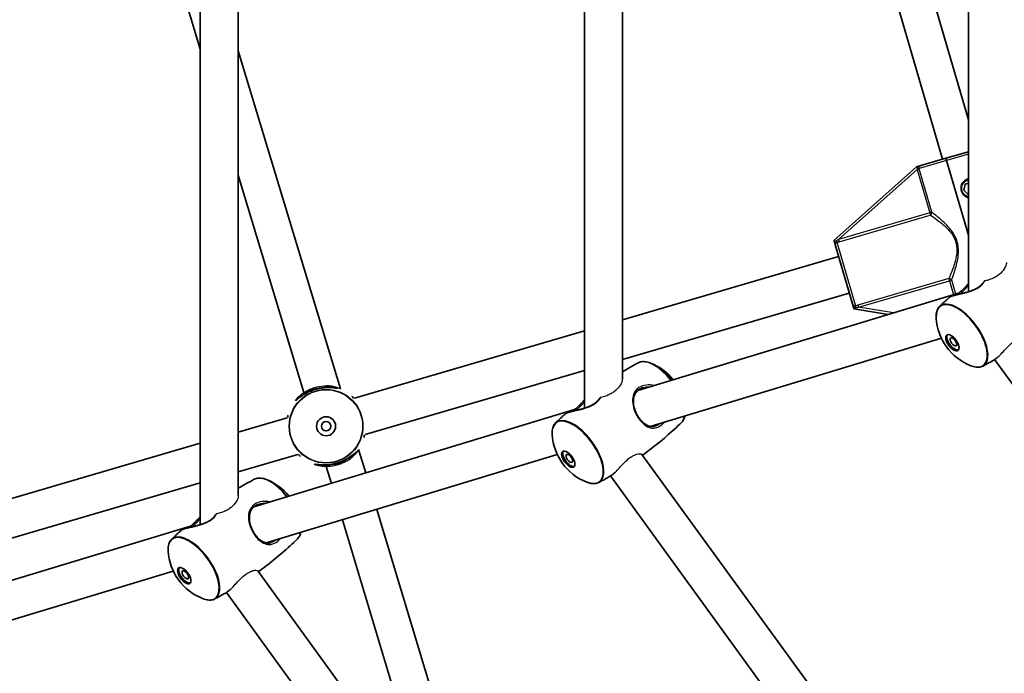
# Model space of a CAD drawing. Units: millimetres. Extents: x -3920 to 4130, y -3876 to 4173.
# Drawn here: x -961 to -547, y -253 to 22 of the extents above; entities that cross this region are included whole.
import ezdxf

# ---------------------------------------------------------------- set-up
doc = ezdxf.new("R2010")
doc.units = ezdxf.units.MM
doc.layers.add('Widoczne (ISO)', color=7, linetype='Continuous', lineweight=35)
doc.layers.add('Widoczne wąskie (ISO)', color=7, linetype='Continuous', lineweight=25)

msp = doc.modelspace()

# ---------------------------------------------------------------- linework, layer by layer
at = {"layer": 'Widoczne (ISO)'}
for p, q in [((-884.88, 9.4), (-922.07, 132.59)), ((-572.59, -36.93), (-622.18, 132.61)), ((-561.73, -20.39), (-607.53, 136.21)), ((-884.88, 110), (-884.88, -190.69)), ((-868.88, 110), (-868.88, -178.36)), ((-723.3, 110), (-723.3, -141.69)), ((-707.3, 110), (-707.3, -129.36)), ((-561.73, 110), (-561.73, -92.7)), ((-825.93, -133.59), (-868.88, 8.68)), ((-571.19, -36.53), (-581.75, -39.61)), ((-561.73, -33.76), (-571.19, -36.53)), ((-583.59, -40.15), (-618.29, -71.14)), ((-583.59, -40.15), (-582.77, -39.91)), ((-570.91, -37.49), (-561.73, -68.89)), ((-561.73, -68.89), (-570.91, -37.49)), ((-841.27, -135.05), (-868.88, -43.6)), ((-563.64, -49.95), (-563.02, -47.42)), ((-563.02, -47.42), (-561.73, -47.04)), ((-561.76, -51.74), (-563.64, -49.95)), ((-561.73, -51.73), (-561.76, -51.74)), ((-618.07, -71.88), (-618.29, -71.14)), ((-610.51, -97.74), (-617.65, -73.33)), ((-616.32, -77.86), (-707.3, -104.47)), ((-611.83, -93.21), (-707.3, -121.14)), ((-700.76, -134.19), (-565.86, -93.29)), ((-609.87, -99.93), (-610.08, -99.2)), ((-609.87, -99.93), (-595.44, -102.26)), ((-723.3, -109.15), (-820.03, -137.44)), ((-695.55, -149.33), (-573.1, -112.2)), ((-550.7, -121.19), (-354.12, -391.76)), ((-723.3, -125.82), (-815.54, -152.8)), ((-862.33, -183.18), (-727.43, -142.28)), ((-848.36, -145.73), (-868.88, -151.73)), ((-884.88, -156.41), (-1030.45, -198.99)), ((-843.87, -161.08), (-868.88, -168.4)), ((-857.13, -198.33), (-734.68, -161.2)), ((-815.27, -168.91), (-818.26, -158.99)), ((-699.09, -161.11), (-437.93, -520.56)), ((-829.73, -173.3), (-831.85, -166.26)), ((-884.88, -173.08), (-1030.45, -215.66)), ((-712.27, -170.19), (-450.64, -530.29)), ((-775.43, -300.9), (-810.64, -184.23)), ((-789.89, -305.26), (-825.1, -188.62)), ((-1023.91, -232.18), (-889.01, -191.27)), ((-1018.7, -247.32), (-896.25, -210.19)), ((-860.67, -210.1), (-534.46, -659.09)), ((-873.85, -219.18), (-547.16, -668.82))]:
    msp.add_line(p, q, dxfattribs=at)
for centre, radius in [((105, 148.5), 4025), ((-831.95, -149.26), 4), ((-831.95, -149.26), 2)]:
    msp.add_circle(centre, radius, dxfattribs=at)
for centre, radius, start, end in [((-561.15, -49.22), 3.5, 99.5854, 260.4146), ((-561.15, -49.22), 2.5, 132.1457, 140.4618), ((-561.15, -49.22), 2.5, 192.1457, 200.4618), ((-561.15, -49.22), 2.5, 252.1457, 256.5189), ((-552.29, -102.37), 23.02, 183.5203, 248.4797), ((-703.89, -144.11), 23.02, 38.7637, 68.4797), ((-713.86, -151.36), 23.02, 183.5203, 248.4797), ((-865.47, -193.11), 23.02, 38.7637, 68.4797), ((-875.44, -200.35), 23.02, 183.5203, 248.4797)]:
    msp.add_arc(centre, radius, start, end, dxfattribs=at)
for centre, major_axis in [((-568.48, -114.13), (2.35, -3.24)), ((-568.02, -113.79), (1.18, -1.62)), ((-730.06, -163.12), (2.35, -3.24)), ((-729.59, -162.79), (1.18, -1.62)), ((-891.63, -212.12), (2.35, -3.24)), ((-891.17, -211.78), (1.18, -1.62))]:
    msp.add_ellipse(centre, major_axis=major_axis, ratio=0.469472, dxfattribs=at)
for centre in [(-568.02, -113.79), (-729.59, -162.79), (-891.17, -211.78)]:
    msp.add_ellipse(centre, major_axis=(2.35, -3.24), ratio=0.469472, start_param=3.294961, end_param=6.129817, dxfattribs=at)
for points, knots in [([(-571.19, -36.53), (-571.19, -36.53), (-571.19, -36.56), (-571.16, -36.65), (-571.14, -36.73), (-571.09, -36.9), (-571.05, -37.02), (-570.99, -37.23), (-570.95, -37.37), (-570.91, -37.49)], [0.458565, 0.458565, 0.458565, 0.458565, 0.4985988, 0.4985988, 0.5373397, 0.5373397, 0.5747295, 0.5747295, 0.6110924, 0.6110924, 0.6110924, 0.6110924]), ([(-570.91, -37.49), (-570.95, -37.37), (-570.99, -37.23), (-571.05, -37.02), (-571.09, -36.9), (-571.14, -36.73), (-571.16, -36.65), (-571.19, -36.56), (-571.19, -36.53), (-571.19, -36.53)], [0.6110924, 0.6110924, 0.6110924, 0.6110924, 0.6474553, 0.6474553, 0.6848451, 0.6848451, 0.723586, 0.723586, 0.7636197, 0.7636197, 0.7636197, 0.7636197]), ([(-581.75, -39.61), (-581.75, -39.61), (-581.75, -39.62), (-581.95, -39.67), (-582.12, -39.72), (-582.43, -39.81), (-582.58, -39.86), (-582.77, -39.91)], [-0.0012445, -0.0012445, -0.0012445, -0.0012445, 0, 0, 0.098158, 0.098158, 0.1505849, 0.1505849, 0.1505849, 0.1505849]), ([(-561.73, -53.1), (-562.16, -53), (-562.57, -52.82), (-563.31, -52.34), (-563.69, -51.98), (-564.29, -51.16), (-564.51, -50.7), (-564.65, -50.24), (-564.78, -49.78), (-564.84, -49.27), (-564.78, -48.26), (-564.65, -47.76), (-564.26, -46.88), (-563.95, -46.45), (-563.19, -45.77), (-562.74, -45.51), (-562.27, -45.38)], [1.8997183, 1.8997183, 1.8997183, 1.8997183, 2.0253284, 2.0253284, 2.1681856, 2.1681856, 2.3110428, 2.3110428, 2.3110428, 2.4538999, 2.4538999, 2.5967571, 2.5967571, 2.7427803, 2.7427803, 2.8888035, 2.8888035, 2.8888035, 2.8888035]), ([(-618.07, -71.88), (-618.01, -72.08), (-617.96, -72.26), (-617.82, -72.74), (-617.74, -73.02), (-617.65, -73.33), (-617.65, -73.33), (-617.65, -73.33)], [0, 0, 0, 0, 0.0666128, 0.0666128, 0.2045223, 0.2045223, 0.2054563, 0.2054563, 0.2054563, 0.2054563]), ([(-555.25, -88.44), (-555.36, -88.62), (-555.49, -88.81), (-555.81, -89.26), (-556.03, -89.51), (-556.51, -89.99), (-556.77, -90.22), (-557.31, -90.65), (-557.59, -90.85), (-558.21, -91.23), (-558.53, -91.41), (-559.22, -91.76), (-559.59, -91.92), (-560.37, -92.24), (-560.78, -92.39), (-561.65, -92.68), (-562.1, -92.82), (-563.02, -93.08), (-563.49, -93.2), (-564.41, -93.42), (-564.85, -93.53), (-565.7, -93.73), (-566.09, -93.82), (-566.82, -93.99), (-567.16, -94.07), (-567.76, -94.22), (-568.03, -94.29), (-568.5, -94.43), (-568.71, -94.5), (-569.04, -94.61), (-569.16, -94.66), (-569.38, -94.77), (-569.47, -94.82), (-569.57, -94.91)], [-1.664827, -1.664827, -1.664827, -1.664827, -1.57302, -1.57302, -1.44664, -1.44664, -1.329531, -1.329531, -1.216869, -1.216869, -1.103461, -1.103461, -0.984687, -0.984687, -0.857205, -0.857205, -0.720216, -0.720216, -0.576916, -0.576916, -0.433341, -0.433341, -0.294375, -0.294375, -0.161196, -0.161196, -0.031847, -0.031847, 0.098047, 0.098047, 0.207786, 0.207786, 0.317524, 0.317524, 0.317524, 0.317524]), ([(-566.92, -94.01), (-566.7, -93.88), (-566.47, -93.73), (-565.97, -93.38), (-565.71, -93.18), (-565.18, -92.75), (-564.92, -92.52), (-564.37, -92.02), (-564.09, -91.76), (-563.51, -91.18), (-563.21, -90.87), (-562.58, -90.21), (-562.26, -89.86), (-561.87, -89.43), (-561.8, -89.35), (-561.73, -89.27)], [-4.3282474, -4.3282474, -4.3282474, -4.3282474, -4.2195311, -4.2195311, -4.105814, -4.105814, -3.9931858, -3.9931858, -3.8767779, -3.8767779, -3.7522568, -3.7522568, -3.6168461, -3.6168461, -3.5870543, -3.5870543, -3.5870543, -3.5870543]), ([(-573.81, -98.86), (-573.53, -98.59), (-573.26, -98.32), (-572.7, -97.79), (-572.42, -97.53), (-571.86, -97), (-571.57, -96.73), (-571, -96.21), (-570.72, -95.95), (-570.15, -95.43), (-569.86, -95.16), (-569.57, -94.91)], [2.91389835, 2.91389835, 2.91389835, 2.91389835, 2.91748925, 2.91748925, 2.92108014, 2.92108014, 2.92467103, 2.92467103, 2.92826192, 2.92826192, 2.93185282, 2.93185282, 2.93185282, 2.93185282]), ([(-610.51, -97.74), (-610.51, -97.74), (-610.51, -97.74), (-610.42, -98.05), (-610.34, -98.33), (-610.19, -98.81), (-610.14, -98.99), (-610.08, -99.2)], [-0.000725, -0.000725, -0.000725, -0.000725, 0, 0, 0.1070515, 0.1070515, 0.1587594, 0.1587594, 0.1587594, 0.1587594]), ([(-575.27, -103.78), (-575.29, -103.36), (-575.3, -102.96), (-575.25, -102.18), (-575.21, -101.81), (-575.06, -101.1), (-574.97, -100.77), (-574.72, -100.14), (-574.58, -99.85), (-574.23, -99.31), (-574.03, -99.07), (-573.81, -98.86)], [2.3446978, 2.3446978, 2.3446978, 2.3446978, 2.4585379, 2.4585379, 2.572378, 2.572378, 2.6862181, 2.6862181, 2.8000582, 2.8000582, 2.9138984, 2.9138984, 2.9138984, 2.9138984]), ([(-550.88, -121.31), (-550.6, -121.14), (-550.3, -120.94), (-549.69, -120.49), (-549.38, -120.24), (-549.02, -119.93), (-548.98, -119.9), (-548.94, -119.86)], [-5.2753057, -5.2753057, -5.2753057, -5.2753057, -5.1378993, -5.1378993, -4.9981475, -4.9981475, -4.9814614, -4.9814614, -4.9814614, -4.9814614]), ([(-707.3, -126.35), (-706.34, -125.77), (-705.36, -125.21), (-703.13, -123.93), (-701.86, -123.24), (-700.58, -122.56)], [3.02253766, 3.02253766, 3.02253766, 3.02253766, 3.03292658, 3.03292658, 3.04640104, 3.04640104, 3.04640104, 3.04640104]), ([(-700.58, -122.56), (-700.31, -122.42), (-700.02, -122.3), (-699.4, -122.14), (-699.08, -122.09), (-698.4, -122.05), (-698.06, -122.07), (-697.34, -122.15), (-696.97, -122.22), (-696.22, -122.42), (-695.84, -122.54), (-695.45, -122.7)], [3.046401, 3.046401, 3.046401, 3.046401, 3.1602412, 3.1602412, 3.2740813, 3.2740813, 3.3879214, 3.3879214, 3.5017615, 3.5017615, 3.6156016, 3.6156016, 3.6156016, 3.6156016]), ([(-555.6, -123.92), (-555.88, -124.06), (-556.17, -124.18), (-556.79, -124.34), (-557.11, -124.39), (-557.78, -124.43), (-558.13, -124.41), (-558.84, -124.33), (-559.21, -124.26), (-559.96, -124.06), (-560.34, -123.94), (-560.73, -123.78)], [6.1879937, 6.1879937, 6.1879937, 6.1879937, 6.3018338, 6.3018338, 6.4156739, 6.4156739, 6.529514, 6.529514, 6.6433541, 6.6433541, 6.7571942, 6.7571942, 6.7571942, 6.7571942]), ([(-550.88, -121.31), (-551.2, -121.49), (-551.51, -121.67), (-552.14, -122.02), (-552.45, -122.2), (-553.08, -122.55), (-553.39, -122.72), (-554.02, -123.07), (-554.34, -123.24), (-554.97, -123.58), (-555.29, -123.75), (-555.6, -123.92)], [6.17128385, 6.17128385, 6.17128385, 6.17128385, 6.17462582, 6.17462582, 6.17796779, 6.17796779, 6.18130976, 6.18130976, 6.18465173, 6.18465173, 6.1879937, 6.1879937, 6.1879937, 6.1879937]), ([(-827.24, -133.25), (-827.24, -133.25), (-827.28, -133.25), (-827.39, -133.24), (-827.46, -133.24), (-827.68, -133.21), (-827.83, -133.2), (-828.2, -133.15), (-828.43, -133.13), (-828.97, -133.07), (-829.29, -133.04), (-829.99, -133), (-830.38, -132.98), (-831.2, -132.97), (-831.64, -132.98), (-832.54, -133.03), (-833, -133.07), (-833.92, -133.19), (-834.37, -133.26), (-835.28, -133.44), (-835.73, -133.55), (-836.61, -133.79), (-837.05, -133.92), (-837.9, -134.22), (-838.32, -134.39), (-839.14, -134.75), (-839.54, -134.94), (-840.32, -135.34), (-840.7, -135.55), (-841.43, -135.99), (-841.78, -136.22), (-842.42, -136.66), (-842.72, -136.88), (-843.25, -137.28), (-843.49, -137.47), (-843.88, -137.79), (-844.05, -137.92), (-844.3, -138.13), (-844.39, -138.2), (-844.51, -138.29), (-844.54, -138.31), (-844.54, -138.31)], [-1.232649, -1.232649, -1.232649, -1.232649, -1.158575, -1.158575, -1.076598, -1.076598, -0.970343, -0.970343, -0.847423, -0.847423, -0.712206, -0.712206, -0.56985, -0.56985, -0.42708, -0.42708, -0.288975, -0.288975, -0.156929, -0.156929, -0.029594, -0.029594, 0.095612, 0.095612, 0.221574, 0.221574, 0.350966, 0.350966, 0.485724, 0.485724, 0.626142, 0.626142, 0.769526, 0.769526, 0.909695, 0.909695, 1.039375, 1.039375, 1.152498, 1.152498, 1.232644, 1.232644, 1.232644, 1.232644]), ([(-820.99, -136.67), (-820.99, -136.67), (-820.98, -136.7), (-820.91, -136.79), (-820.87, -136.85), (-820.73, -137.02), (-820.64, -137.13), (-820.46, -137.35), (-820.39, -137.43), (-820.32, -137.52)], [-3.95231, -3.95231, -3.95231, -3.95231, -3.8782605, -3.8782605, -3.7963119, -3.7963119, -3.6900881, -3.6900881, -3.62779, -3.62779, -3.62779, -3.62779]), ([(-693.44, -149.21), (-693.74, -149.31), (-694.04, -149.37), (-694.68, -149.42), (-695.01, -149.41), (-695.7, -149.32), (-696.04, -149.23), (-696.73, -148.97), (-697.07, -148.8), (-697.71, -148.41), (-698.02, -148.19), (-698.61, -147.7), (-698.9, -147.43), (-699.43, -146.87), (-699.68, -146.58), (-700.16, -145.96), (-700.39, -145.64), (-700.81, -144.97), (-701.01, -144.63), (-701.38, -143.92), (-701.55, -143.56), (-701.86, -142.82), (-702, -142.43), (-702.25, -141.65), (-702.36, -141.24), (-702.53, -140.43), (-702.59, -140.01), (-702.67, -139.17), (-702.67, -138.75), (-702.63, -137.93), (-702.58, -137.52), (-702.4, -136.74), (-702.28, -136.37), (-701.97, -135.68), (-701.78, -135.36), (-701.36, -134.78), (-701.13, -134.53), (-700.63, -134.07), (-700.36, -133.87), (-699.83, -133.54), (-699.59, -133.41), (-699.06, -133.17), (-698.79, -133.07), (-698.51, -132.99)], [-1.115087, -1.115087, -1.115087, -1.115087, -0.982197, -0.982197, -0.834228, -0.834228, -0.679065, -0.679065, -0.529818, -0.529818, -0.390816, -0.390816, -0.261162, -0.261162, -0.138658, -0.138658, -0.020678, -0.020678, 0.09558, 0.09558, 0.212903, 0.212903, 0.333921, 0.333921, 0.460884, 0.460884, 0.59525, 0.59525, 0.736948, 0.736948, 0.883662, 0.883662, 1.030644, 1.030644, 1.171596, 1.171596, 1.301776, 1.301776, 1.422218, 1.422218, 1.519499, 1.519499, 1.616779, 1.616779, 1.616779, 1.616779]), ([(-716.83, -137.43), (-716.94, -137.62), (-717.06, -137.8), (-717.39, -138.25), (-717.61, -138.5), (-718.09, -138.99), (-718.34, -139.21), (-718.88, -139.64), (-719.17, -139.84), (-719.78, -140.22), (-720.1, -140.4), (-720.8, -140.75), (-721.16, -140.92), (-721.94, -141.23), (-722.36, -141.38), (-723.22, -141.67), (-723.68, -141.81), (-724.6, -142.07), (-725.07, -142.19), (-725.98, -142.42), (-726.43, -142.52), (-727.27, -142.72), (-727.67, -142.81), (-728.4, -142.98), (-728.73, -143.06), (-729.33, -143.21), (-729.6, -143.28), (-730.08, -143.42), (-730.29, -143.49), (-730.61, -143.61), (-730.74, -143.66), (-730.95, -143.76), (-731.04, -143.81), (-731.14, -143.9)], [-1.664554, -1.664554, -1.664554, -1.664554, -1.57302, -1.57302, -1.44664, -1.44664, -1.329531, -1.329531, -1.216869, -1.216869, -1.103461, -1.103461, -0.984687, -0.984687, -0.857205, -0.857205, -0.720216, -0.720216, -0.576916, -0.576916, -0.433341, -0.433341, -0.294375, -0.294375, -0.161196, -0.161196, -0.031847, -0.031847, 0.098047, 0.098047, 0.207786, 0.207786, 0.317524, 0.317524, 0.317524, 0.317524]), ([(-728.5, -143), (-728.27, -142.87), (-728.04, -142.72), (-727.55, -142.37), (-727.29, -142.17), (-726.76, -141.75), (-726.49, -141.51), (-725.94, -141.02), (-725.66, -140.75), (-725.08, -140.17), (-724.78, -139.86), (-724.16, -139.2), (-723.83, -138.85), (-723.44, -138.42), (-723.37, -138.34), (-723.3, -138.27)], [-4.3282474, -4.3282474, -4.3282474, -4.3282474, -4.2195311, -4.2195311, -4.105814, -4.105814, -3.9931858, -3.9931858, -3.8767779, -3.8767779, -3.7522568, -3.7522568, -3.6168461, -3.6168461, -3.5870543, -3.5870543, -3.5870543, -3.5870543]), ([(-848.07, -145.64), (-848.07, -145.64), (-848.07, -145.64), (-848.04, -145.39), (-848.02, -145.18), (-847.98, -144.86), (-847.97, -144.74), (-847.96, -144.6), (-847.96, -144.56), (-847.96, -144.56)], [-1.8122893, -1.8122893, -1.8122893, -1.8122893, -1.8106309, -1.8106309, -1.6809892, -1.6809892, -1.5679078, -1.5679078, -1.4877806, -1.4877806, -1.4877806, -1.4877806]), ([(-735.39, -147.85), (-735.11, -147.58), (-734.83, -147.31), (-734.27, -146.78), (-733.99, -146.52), (-733.43, -145.99), (-733.15, -145.73), (-732.58, -145.2), (-732.29, -144.94), (-731.72, -144.42), (-731.43, -144.16), (-731.14, -143.9)], [2.91389835, 2.91389835, 2.91389835, 2.91389835, 2.91748925, 2.91748925, 2.92108014, 2.92108014, 2.92467103, 2.92467103, 2.92826192, 2.92826192, 2.93185282, 2.93185282, 2.93185282, 2.93185282]), ([(-681.03, -144.93), (-681.04, -144.96), (-681.04, -144.99), (-681.12, -145.38), (-681.22, -145.71), (-681.46, -146.34), (-681.61, -146.63), (-681.95, -147.16), (-682.15, -147.41), (-682.37, -147.62)], [5.7040704, 5.7040704, 5.7040704, 5.7040704, 5.7139707, 5.7139707, 5.8278108, 5.8278108, 5.9416509, 5.9416509, 6.055491, 6.055491, 6.055491, 6.055491]), ([(-736.84, -152.77), (-736.87, -152.35), (-736.87, -151.95), (-736.83, -151.17), (-736.78, -150.8), (-736.64, -150.1), (-736.54, -149.76), (-736.3, -149.14), (-736.15, -148.84), (-735.81, -148.31), (-735.61, -148.06), (-735.39, -147.85)], [2.3446978, 2.3446978, 2.3446978, 2.3446978, 2.4585379, 2.4585379, 2.572378, 2.572378, 2.6862181, 2.6862181, 2.8000582, 2.8000582, 2.9138984, 2.9138984, 2.9138984, 2.9138984]), ([(-682.37, -147.62), (-683.41, -148.63), (-684.46, -149.62), (-686.61, -151.58), (-687.7, -152.55), (-689.91, -154.46), (-691.04, -155.4), (-693.31, -157.25), (-694.47, -158.16), (-696.69, -159.87), (-697.76, -160.67), (-698.84, -161.45)], [6.05549101, 6.05549101, 6.05549101, 6.05549101, 6.06895933, 6.06895933, 6.08242764, 6.08242764, 6.09589596, 6.09589596, 6.10936428, 6.10936428, 6.12156315, 6.12156315, 6.12156315, 6.12156315]), ([(-815.83, -152.88), (-815.83, -152.88), (-815.83, -152.89), (-815.85, -153.13), (-815.88, -153.34), (-815.92, -153.67), (-815.93, -153.79), (-815.94, -153.93), (-815.93, -153.97), (-815.93, -153.97)], [-1.8122897, -1.8122897, -1.8122897, -1.8122897, -1.8106313, -1.8106313, -1.6809897, -1.6809897, -1.5679076, -1.5679076, -1.4877812, -1.4877812, -1.4877812, -1.4877812]), ([(-842.9, -161.86), (-842.9, -161.86), (-842.92, -161.83), (-842.98, -161.74), (-843.03, -161.68), (-843.17, -161.51), (-843.26, -161.39), (-843.44, -161.18), (-843.51, -161.09), (-843.58, -161)], [-3.9523101, -3.9523101, -3.9523101, -3.9523101, -3.8782605, -3.8782605, -3.7963116, -3.7963116, -3.6900878, -3.6900878, -3.62779, -3.62779, -3.62779, -3.62779]), ([(-836.65, -165.28), (-836.65, -165.28), (-836.62, -165.28), (-836.51, -165.28), (-836.44, -165.29), (-836.22, -165.31), (-836.07, -165.33), (-835.7, -165.37), (-835.47, -165.4), (-834.92, -165.45), (-834.61, -165.48), (-833.91, -165.52), (-833.52, -165.54), (-832.69, -165.55), (-832.26, -165.54), (-831.36, -165.49), (-830.9, -165.45), (-829.98, -165.34), (-829.52, -165.26), (-828.62, -165.08), (-828.17, -164.98), (-827.29, -164.74), (-826.85, -164.6), (-826, -164.3), (-825.58, -164.13), (-824.76, -163.78), (-824.36, -163.59), (-823.57, -163.18), (-823.19, -162.97), (-822.47, -162.53), (-822.12, -162.31), (-821.48, -161.86), (-821.18, -161.64), (-820.64, -161.24), (-820.41, -161.05), (-820.02, -160.73), (-819.85, -160.6), (-819.6, -160.4), (-819.5, -160.32), (-819.39, -160.24), (-819.36, -160.22), (-819.36, -160.22)], [-1.232649, -1.232649, -1.232649, -1.232649, -1.158575, -1.158575, -1.076597, -1.076597, -0.970343, -0.970343, -0.847423, -0.847423, -0.712206, -0.712206, -0.56985, -0.56985, -0.42708, -0.42708, -0.288975, -0.288975, -0.156929, -0.156929, -0.029594, -0.029594, 0.095612, 0.095612, 0.221574, 0.221574, 0.350966, 0.350966, 0.485724, 0.485724, 0.626142, 0.626142, 0.769526, 0.769526, 0.909695, 0.909695, 1.039375, 1.039375, 1.152498, 1.152498, 1.232644, 1.232644, 1.232644, 1.232644]), ([(-712.46, -170.3), (-712.17, -170.13), (-711.88, -169.94), (-711.27, -169.49), (-710.95, -169.23), (-710.59, -168.92), (-710.56, -168.89), (-710.52, -168.86)], [-5.2753057, -5.2753057, -5.2753057, -5.2753057, -5.1378993, -5.1378993, -4.9981475, -4.9981475, -4.9820047, -4.9820047, -4.9820047, -4.9820047]), ([(-868.88, -175.34), (-867.91, -174.76), (-866.94, -174.2), (-864.7, -172.93), (-863.43, -172.23), (-862.16, -171.55)], [3.02253766, 3.02253766, 3.02253766, 3.02253766, 3.03292658, 3.03292658, 3.04640104, 3.04640104, 3.04640104, 3.04640104]), ([(-862.16, -171.55), (-861.88, -171.41), (-861.59, -171.3), (-860.97, -171.13), (-860.65, -171.08), (-859.98, -171.05), (-859.63, -171.06), (-858.92, -171.14), (-858.55, -171.21), (-857.8, -171.41), (-857.41, -171.54), (-857.02, -171.69)], [3.046401, 3.046401, 3.046401, 3.046401, 3.1602412, 3.1602412, 3.2740813, 3.2740813, 3.3879214, 3.3879214, 3.5017615, 3.5017615, 3.6156016, 3.6156016, 3.6156016, 3.6156016]), ([(-717.18, -172.91), (-717.45, -173.06), (-717.74, -173.17), (-718.36, -173.33), (-718.68, -173.38), (-719.35, -173.42), (-719.7, -173.41), (-720.42, -173.32), (-720.78, -173.25), (-721.54, -173.05), (-721.92, -172.93), (-722.31, -172.77)], [6.1879937, 6.1879937, 6.1879937, 6.1879937, 6.3018338, 6.3018338, 6.4156739, 6.4156739, 6.529514, 6.529514, 6.6433541, 6.6433541, 6.7571942, 6.7571942, 6.7571942, 6.7571942]), ([(-712.46, -170.3), (-712.77, -170.48), (-713.09, -170.66), (-713.71, -171.01), (-714.03, -171.19), (-714.66, -171.54), (-714.97, -171.72), (-715.6, -172.06), (-715.91, -172.23), (-716.55, -172.57), (-716.86, -172.74), (-717.18, -172.91)], [6.17128385, 6.17128385, 6.17128385, 6.17128385, 6.17462582, 6.17462582, 6.17796779, 6.17796779, 6.18130976, 6.18130976, 6.18465173, 6.18465173, 6.1879937, 6.1879937, 6.1879937, 6.1879937]), ([(-855.01, -198.21), (-855.32, -198.3), (-855.62, -198.36), (-856.26, -198.41), (-856.59, -198.41), (-857.27, -198.31), (-857.62, -198.22), (-858.3, -197.96), (-858.64, -197.8), (-859.29, -197.4), (-859.6, -197.18), (-860.19, -196.69), (-860.47, -196.43), (-861.01, -195.86), (-861.26, -195.57), (-861.74, -194.95), (-861.96, -194.63), (-862.38, -193.97), (-862.58, -193.62), (-862.95, -192.92), (-863.12, -192.55), (-863.43, -191.81), (-863.58, -191.42), (-863.83, -190.64), (-863.93, -190.24), (-864.1, -189.42), (-864.17, -189), (-864.24, -188.17), (-864.25, -187.75), (-864.21, -186.92), (-864.15, -186.51), (-863.97, -185.74), (-863.85, -185.36), (-863.54, -184.67), (-863.36, -184.35), (-862.93, -183.78), (-862.7, -183.52), (-862.2, -183.06), (-861.93, -182.86), (-861.41, -182.53), (-861.16, -182.4), (-860.64, -182.17), (-860.36, -182.07), (-860.08, -181.98)], [-1.115087, -1.115087, -1.115087, -1.115087, -0.982197, -0.982197, -0.834228, -0.834228, -0.679065, -0.679065, -0.529818, -0.529818, -0.390816, -0.390816, -0.261162, -0.261162, -0.138658, -0.138658, -0.020678, -0.020678, 0.09558, 0.09558, 0.212903, 0.212903, 0.333921, 0.333921, 0.460884, 0.460884, 0.59525, 0.59525, 0.736948, 0.736948, 0.883662, 0.883662, 1.030644, 1.030644, 1.171596, 1.171596, 1.301776, 1.301776, 1.422218, 1.422218, 1.519499, 1.519499, 1.616779, 1.616779, 1.616779, 1.616779]), ([(-878.4, -186.42), (-878.51, -186.61), (-878.64, -186.8), (-878.96, -187.24), (-879.18, -187.5), (-879.66, -187.98), (-879.92, -188.21), (-880.46, -188.63), (-880.74, -188.83), (-881.36, -189.22), (-881.68, -189.4), (-882.37, -189.74), (-882.74, -189.91), (-883.52, -190.23), (-883.93, -190.38), (-884.8, -190.67), (-885.25, -190.8), (-886.17, -191.06), (-886.64, -191.18), (-887.56, -191.41), (-888, -191.51), (-888.85, -191.71), (-889.24, -191.8), (-889.97, -191.97), (-890.31, -192.05), (-890.91, -192.2), (-891.18, -192.28), (-891.65, -192.42), (-891.86, -192.48), (-892.19, -192.6), (-892.31, -192.65), (-892.53, -192.75), (-892.62, -192.8), (-892.72, -192.89)], [-1.664281, -1.664281, -1.664281, -1.664281, -1.57302, -1.57302, -1.44664, -1.44664, -1.329531, -1.329531, -1.216869, -1.216869, -1.103461, -1.103461, -0.984687, -0.984687, -0.857205, -0.857205, -0.720216, -0.720216, -0.576916, -0.576916, -0.433341, -0.433341, -0.294375, -0.294375, -0.161196, -0.161196, -0.031847, -0.031847, 0.098047, 0.098047, 0.207786, 0.207786, 0.317524, 0.317524, 0.317524, 0.317524]), ([(-890.07, -192), (-889.85, -191.86), (-889.62, -191.71), (-889.12, -191.36), (-888.86, -191.17), (-888.33, -190.74), (-888.07, -190.51), (-887.52, -190.01), (-887.24, -189.74), (-886.66, -189.16), (-886.36, -188.85), (-885.73, -188.19), (-885.41, -187.84), (-885.02, -187.41), (-884.95, -187.34), (-884.88, -187.26)], [-4.3282474, -4.3282474, -4.3282474, -4.3282474, -4.2195311, -4.2195311, -4.105814, -4.105814, -3.9931858, -3.9931858, -3.8767779, -3.8767779, -3.7522568, -3.7522568, -3.6168461, -3.6168461, -3.5870543, -3.5870543, -3.5870543, -3.5870543]), ([(-896.96, -196.84), (-896.68, -196.57), (-896.41, -196.31), (-895.85, -195.78), (-895.57, -195.51), (-895.01, -194.98), (-894.72, -194.72), (-894.15, -194.19), (-893.87, -193.93), (-893.3, -193.41), (-893.01, -193.15), (-892.72, -192.89)], [2.91389835, 2.91389835, 2.91389835, 2.91389835, 2.91748925, 2.91748925, 2.92108014, 2.92108014, 2.92467103, 2.92467103, 2.92826192, 2.92826192, 2.93185282, 2.93185282, 2.93185282, 2.93185282]), ([(-842.61, -193.92), (-842.61, -193.95), (-842.62, -193.98), (-842.7, -194.37), (-842.79, -194.7), (-843.03, -195.33), (-843.18, -195.62), (-843.53, -196.16), (-843.73, -196.4), (-843.95, -196.62)], [5.7040704, 5.7040704, 5.7040704, 5.7040704, 5.7139707, 5.7139707, 5.8278108, 5.8278108, 5.9416509, 5.9416509, 6.055491, 6.055491, 6.055491, 6.055491]), ([(-898.42, -201.76), (-898.44, -201.35), (-898.45, -200.94), (-898.4, -200.17), (-898.36, -199.79), (-898.21, -199.09), (-898.12, -198.75), (-897.87, -198.13), (-897.73, -197.84), (-897.38, -197.3), (-897.18, -197.06), (-896.96, -196.84)], [2.3446978, 2.3446978, 2.3446978, 2.3446978, 2.4585379, 2.4585379, 2.572378, 2.572378, 2.6862181, 2.6862181, 2.8000582, 2.8000582, 2.9138984, 2.9138984, 2.9138984, 2.9138984]), ([(-843.95, -196.62), (-844.98, -197.62), (-846.04, -198.61), (-848.18, -200.57), (-849.28, -201.54), (-851.49, -203.45), (-852.61, -204.39), (-854.89, -206.24), (-856.04, -207.16), (-858.27, -208.86), (-859.34, -209.66), (-860.41, -210.45)], [6.05549101, 6.05549101, 6.05549101, 6.05549101, 6.06895933, 6.06895933, 6.08242764, 6.08242764, 6.09589596, 6.09589596, 6.10936428, 6.10936428, 6.12156315, 6.12156315, 6.12156315, 6.12156315]), ([(-874.03, -219.29), (-874.35, -219.47), (-874.66, -219.65), (-875.29, -220.01), (-875.6, -220.18), (-876.23, -220.53), (-876.54, -220.71), (-877.17, -221.05), (-877.49, -221.23), (-878.12, -221.57), (-878.44, -221.73), (-878.75, -221.9)], [6.17128385, 6.17128385, 6.17128385, 6.17128385, 6.17462582, 6.17462582, 6.17796779, 6.17796779, 6.18130976, 6.18130976, 6.18465173, 6.18465173, 6.1879937, 6.1879937, 6.1879937, 6.1879937]), ([(-874.03, -219.29), (-873.75, -219.13), (-873.45, -218.93), (-872.84, -218.48), (-872.53, -218.22), (-872.17, -217.92), (-872.13, -217.89), (-872.1, -217.85)], [-5.2753057, -5.2753057, -5.2753057, -5.2753057, -5.1378993, -5.1378993, -4.9981475, -4.9981475, -4.9825468, -4.9825468, -4.9825468, -4.9825468]), ([(-878.75, -221.9), (-879.03, -222.05), (-879.32, -222.16), (-879.94, -222.32), (-880.26, -222.37), (-880.93, -222.41), (-881.28, -222.4), (-881.99, -222.32), (-882.36, -222.25), (-883.11, -222.05), (-883.49, -221.92), (-883.88, -221.77)], [6.1879937, 6.1879937, 6.1879937, 6.1879937, 6.3018338, 6.3018338, 6.4156739, 6.4156739, 6.529514, 6.529514, 6.6433541, 6.6433541, 6.7571942, 6.7571942, 6.7571942, 6.7571942])]:
    msp.add_open_spline(points, degree=3, knots=knots, dxfattribs=at)
msp.add_open_spline([(-562.27, -45.38), (-562.09, -45.33), (-561.91, -45.29), (-561.73, -45.27)], degree=3, dxfattribs=at)
at = {"layer": 'Widoczne wąskie (ISO)'}
for p, q in [((-561.73, -34.8), (-570.91, -37.49)), ((-616.32, -70.72), (-583.35, -41.27)), ((-582.43, -41.01), (-583.35, -41.27)), ((-583.35, -41.27), (-578.01, -59.51)), ((-570.91, -37.49), (-582.47, -40.87)), ((-577.1, -59.25), (-582.43, -41.01)), ((-578.01, -59.51), (-616.32, -70.72)), ((-616.06, -71.61), (-577.75, -60.4)), ((-577.1, -59.25), (-578.01, -59.51)), ((-578.01, -59.51), (-577.75, -60.4)), ((-617.03, -71.87), (-609.2, -98.64)), ((-616.32, -70.72), (-616.06, -71.61)), ((-569.93, -87.13), (-608.24, -98.33)), ((-607.98, -99.22), (-569.67, -88.02)), ((-569.93, -87.13), (-569.67, -88.02)), ((-569.67, -88.02), (-568.76, -87.75)), ((-569.67, -88.02), (-567.95, -93.92)), ((-567.03, -93.64), (-568.76, -87.75)), ((-608.24, -98.33), (-607.98, -99.22)), ((-593.26, -101.6), (-607.98, -99.22)), ((-836.48, -133.76), (-836.48, -133.76)), ((-830.71, -147.69), (-831.2, -147.41)), ((-830.21, -150.26), (-830.12, -150.07)), ((-827.41, -164.77), (-827.41, -164.77))]:
    msp.add_line(p, q, dxfattribs=at)
for radius in [15.52, 15.36]:
    msp.add_circle((-831.95, -149.26), radius, dxfattribs=at)
for centre, major_axis, ratio, start_param, end_param in [((-583.39, -41.14), (0.954, 0.299), 0.059952, 4.739555, 5.978154), ((-578.01, -59.51), (0.585, 0.811), 0.890112, 4.106498, 5.564671), ((-617.29, -70.98), (0.239, -0.971), 0.108549, 0.382856, 1.369135), ((-569.67, -88.02), (-0.93, 0.368), 0.890112, 3.860107, 5.31828), ((-568.29, -94.89), (-0.145, 0.478), 0.871466, 0, 0.387343), ((-608.94, -99.53), (-0.322, 0.947), 0.108549, 4.91405, 5.900329), ((-564.54, -111.26), (-9.03, 12.43), 0.469472, 2.506141, 6.918637), ((-564.32, -111.1), (9.12, -12.56), 0.469472, 6.216934, 9.491029), ((-691.87, -135.38), (-9.12, 12.56), 0.469472, 4.80349, 6.216934), ((-691.65, -135.21), (-9.03, 12.43), 0.469472, 4.799908, 5.647733), ((-729.86, -143.88), (-0.145, 0.478), 0.871466, 0, 0.387343), ((-691.87, -135.38), (9.12, -12.56), 0.469472, 0.066251, 0.435735), ((-726.11, -160.26), (-9.03, 12.43), 0.469472, 2.506141, 6.918637), ((-725.89, -160.1), (9.12, -12.56), 0.469472, 6.216934, 9.491029), ((-701.14, -145.39), (0.426, 0.262), 0.141927, 5.206527, 6.283185), ((-853.44, -184.37), (-9.12, 12.56), 0.469472, 4.80349, 6.216934), ((-853.22, -184.21), (-9.03, 12.43), 0.469472, 4.799908, 5.647733), ((-887.69, -209.25), (-9.03, 12.43), 0.469472, 2.506141, 6.918637), ((-891.44, -192.87), (-0.145, 0.478), 0.871466, 0, 0.387343), ((-862.71, -194.38), (0.426, 0.262), 0.141927, 5.206527, 6.283185), ((-853.44, -184.37), (9.12, -12.56), 0.469472, 0.066251, 0.435735), ((-887.47, -209.09), (9.12, -12.56), 0.469472, 6.216934, 9.491029)]:
    msp.add_ellipse(centre, major_axis=major_axis, ratio=ratio, start_param=start_param, end_param=end_param, dxfattribs=at)
for points in [[(-583.34, -41.18), (-583.34, -41.21), (-583.35, -41.24), (-583.35, -41.27)], [(-582.43, -41.01), (-582.44, -40.96), (-582.46, -40.91), (-582.47, -40.87)], [(-616.32, -70.72), (-616.59, -70.87), (-616.87, -71.01), (-617.14, -71.15)], [(-617.03, -71.87), (-616.71, -71.79), (-616.38, -71.7), (-616.06, -71.61)], [(-608.24, -98.33), (-608.56, -98.43), (-608.89, -98.53), (-609.2, -98.64)], [(-608.91, -99.3), (-608.6, -99.27), (-608.29, -99.25), (-607.98, -99.22)], [(-548.94, -119.86), (-548.87, -119.8), (-548.8, -119.74), (-548.73, -119.67)], [(-691.37, -148.06), (-692.03, -148.61), (-692.74, -149), (-693.44, -149.21)], [(-710.52, -168.86), (-710.45, -168.8), (-710.38, -168.73), (-710.31, -168.66)], [(-852.95, -197.06), (-853.61, -197.61), (-854.31, -197.99), (-855.01, -198.21)], [(-872.1, -217.85), (-872.03, -217.8), (-871.96, -217.73), (-871.89, -217.66)]]:
    msp.add_open_spline(points, degree=3, dxfattribs=at)
for points, knots in [([(-582.77, -39.91), (-582.88, -40.04), (-582.98, -40.17), (-583.14, -40.43), (-583.21, -40.57), (-583.3, -40.83), (-583.33, -40.95), (-583.34, -41.1), (-583.34, -41.14), (-583.34, -41.18)], [-0.1969454, -0.1969454, -0.1969454, -0.1969454, -0.1449064, -0.1449064, -0.0873934, -0.0873934, -0.0336129, -0.0336129, -0.0142809, -0.0142809, -0.0142809, -0.0142809]), ([(-582.47, -40.87), (-582.48, -40.84), (-582.49, -40.81), (-582.52, -40.69), (-582.54, -40.6), (-582.54, -40.43), (-582.54, -40.34), (-582.48, -40.13), (-582.41, -40.02), (-582.21, -39.82), (-582.09, -39.74), (-581.88, -39.66), (-581.82, -39.63), (-581.75, -39.61)], [0.0142809, 0.0142809, 0.0142809, 0.0142809, 0.0336129, 0.0336129, 0.0873934, 0.0873934, 0.1449064, 0.1449064, 0.2258742, 0.2258742, 0.3046187, 0.3046187, 0.3425394, 0.3425394, 0.3425394, 0.3425394]), ([(-577.75, -60.4), (-577.41, -60.63), (-577.02, -60.9), (-575.71, -61.81), (-574.69, -62.55), (-572.86, -64.01), (-572.09, -64.66), (-570.57, -66.1), (-569.81, -66.9), (-568.57, -68.51), (-568.06, -69.29), (-567.41, -70.66), (-567.19, -71.21), (-567.03, -71.77), (-566.86, -72.34), (-566.75, -72.92), (-566.56, -74.43), (-566.56, -75.36), (-566.74, -77.38), (-566.95, -78.46), (-567.46, -80.5), (-567.76, -81.46), (-568.51, -83.67), (-568.98, -84.85), (-569.58, -86.31), (-569.77, -86.76), (-569.93, -87.13)], [0.441689, 0.441689, 0.441689, 0.441689, 0.719807, 0.719807, 1.258917, 1.258917, 1.625511, 1.625511, 1.995552, 1.995552, 2.296529, 2.296529, 2.484639, 2.484639, 2.484639, 2.67275, 2.67275, 2.973727, 2.973727, 3.343768, 3.343768, 3.710362, 3.710362, 4.249471, 4.249471, 4.52759, 4.52759, 4.52759, 4.52759]), ([(-568.76, -87.75), (-568.61, -87.36), (-568.45, -86.9), (-567.91, -85.37), (-567.5, -84.14), (-566.85, -81.82), (-566.59, -80.82), (-566.17, -78.68), (-566, -77.55), (-565.9, -75.41), (-565.92, -74.43), (-566.15, -72.82), (-566.28, -72.21), (-566.45, -71.61), (-566.63, -71), (-566.85, -70.42), (-567.52, -68.95), (-568.03, -68.1), (-569.27, -66.36), (-570.03, -65.5), (-571.53, -63.92), (-572.29, -63.21), (-574.09, -61.62), (-575.1, -60.8), (-576.38, -59.8), (-576.77, -59.5), (-577.1, -59.25)], [-4.52759, -4.52759, -4.52759, -4.52759, -4.249471, -4.249471, -3.710362, -3.710362, -3.343768, -3.343768, -2.973727, -2.973727, -2.67275, -2.67275, -2.484639, -2.484639, -2.484639, -2.296529, -2.296529, -1.995552, -1.995552, -1.625511, -1.625511, -1.258917, -1.258917, -0.719807, -0.719807, -0.441689, -0.441689, -0.441689, -0.441689]), ([(-617.14, -71.15), (-617.23, -71.2), (-617.32, -71.25), (-617.56, -71.4), (-617.7, -71.51), (-617.92, -71.71), (-618, -71.79), (-618.07, -71.88)], [2.1845378, 2.1845378, 2.1845378, 2.1845378, 2.2180327, 2.2180327, 2.2716244, 2.2716244, 2.3062151, 2.3062151, 2.3062151, 2.3062151]), ([(-617.65, -73.33), (-617.69, -73.2), (-617.7, -73.04), (-617.69, -72.72), (-617.66, -72.54), (-617.56, -72.27), (-617.49, -72.16), (-617.35, -72.01), (-617.27, -71.96), (-617.14, -71.9), (-617.09, -71.89), (-617.03, -71.87)], [-2.5134371, -2.5134371, -2.5134371, -2.5134371, -2.4318638, -2.4318638, -2.3412937, -2.3412937, -2.2716244, -2.2716244, -2.2180327, -2.2180327, -2.1845378, -2.1845378, -2.1845378, -2.1845378]), ([(-545.73, -80.37), (-545.73, -80.59), (-545.76, -80.83), (-545.99, -81.88), (-546.45, -82.81), (-547.72, -84.49), (-548.49, -85.25), (-549.42, -85.92), (-549.89, -86.25), (-550.41, -86.56), (-551.55, -87.13), (-552.16, -87.38), (-553.48, -87.81), (-554.15, -87.97), (-554.83, -88.1)], [-0.985407, -0.985407, -0.985407, -0.985407, -0.842372, -0.842372, -0.387298, -0.387298, 0, 0, 0, 0.195524, 0.195524, 0.401669, 0.401669, 0.612593, 0.612593, 0.612593, 0.612593]), ([(-568.58, -94.49), (-568.17, -94.37), (-567.65, -94.24), (-565.93, -93.83), (-564.53, -93.54), (-561.73, -92.82), (-560.33, -92.39), (-558.35, -91.46), (-557.68, -91.08), (-556.5, -90.21), (-555.99, -89.73), (-555.28, -88.86), (-555.03, -88.48), (-554.83, -88.1)], [0, 0, 0, 0, 0.237768, 0.237768, 0.672099, 0.672099, 1.070416, 1.070416, 1.296893, 1.296893, 1.52337, 1.52337, 1.694128, 1.694128, 1.694128, 1.694128]), ([(-565.36, -93.65), (-565.29, -93.59), (-565.21, -93.53), (-564.83, -93.24), (-564.52, -92.98), (-563.38, -91.94), (-562.54, -91.03), (-561.73, -90.11)], [-4.1760507, -4.1760507, -4.1760507, -4.1760507, -4.1411743, -4.1411743, -4.0080149, -4.0080149, -3.6430593, -3.6430593, -3.6430593, -3.6430593]), ([(-554.83, -88.1), (-554.89, -88.12), (-554.95, -88.14), (-555.06, -88.21), (-555.11, -88.25), (-555.19, -88.34), (-555.22, -88.39), (-555.25, -88.44)], [-0.12778315, -0.12778315, -0.12778315, -0.12778315, -0.10913789, -0.10913789, -0.08882965, -0.08882965, -0.07202685, -0.07202685, -0.07202685, -0.07202685]), ([(-569.57, -94.91), (-569.54, -94.88), (-569.49, -94.84), (-569.25, -94.72), (-568.97, -94.61), (-568.58, -94.49)], [5.124251, 5.124251, 5.124251, 5.124251, 5.2146784, 5.2146784, 5.4417749, 5.4417749, 5.4417749, 5.4417749]), ([(-609.2, -98.64), (-609.26, -98.66), (-609.31, -98.67), (-609.45, -98.69), (-609.54, -98.69), (-609.75, -98.64), (-609.86, -98.59), (-610.1, -98.41), (-610.22, -98.28), (-610.4, -98.01), (-610.47, -97.87), (-610.51, -97.74)], [2.1845378, 2.1845378, 2.1845378, 2.1845378, 2.2180327, 2.2180327, 2.2716244, 2.2716244, 2.3412937, 2.3412937, 2.4318638, 2.4318638, 2.5134371, 2.5134371, 2.5134371, 2.5134371]), ([(-610.08, -99.2), (-609.97, -99.23), (-609.86, -99.25), (-609.57, -99.3), (-609.39, -99.32), (-609.11, -99.32), (-609.01, -99.31), (-608.91, -99.3)], [-2.3062151, -2.3062151, -2.3062151, -2.3062151, -2.2716244, -2.2716244, -2.2180327, -2.2180327, -2.1845378, -2.1845378, -2.1845378, -2.1845378]), ([(-548.73, -119.67), (-548.61, -119.54), (-548.48, -119.4), (-547.78, -118.67), (-547.16, -117.96), (-545.81, -116.47), (-545.08, -115.68), (-543.6, -114.31), (-542.89, -113.73), (-541.43, -112.76), (-540.71, -112.41), (-539.4, -111.95), (-538.82, -111.85), (-537.94, -111.85), (-537.64, -111.95), (-537.52, -112.12)], [-2.296678, -2.296678, -2.296678, -2.296678, -2.223187, -2.223187, -1.912508, -1.912508, -1.592176, -1.592176, -1.304563, -1.304563, -1.006516, -1.006516, -0.700378, -0.700378, -0.394722, -0.394722, -0.394722, -0.394722]), ([(-548.73, -119.67), (-549.36, -120.23), (-549.96, -120.71), (-550.64, -121.16), (-550.76, -121.24), (-550.88, -121.31)], [4.9451829, 4.9451829, 4.9451829, 4.9451829, 5.2146784, 5.2146784, 5.2753057, 5.2753057, 5.2753057, 5.2753057]), ([(-836.48, -133.76), (-835.65, -133.51), (-834.8, -133.33), (-832.48, -132.97), (-831.06, -132.95), (-828.84, -133.06), (-828, -133.19), (-827.21, -133.27), (-827.04, -133.28), (-826.94, -133.23), (-827.02, -133.16), (-827.6, -132.9), (-828.47, -132.62), (-830.5, -132.31), (-831.55, -132.23), (-834.04, -132.34), (-835.54, -132.58), (-837.57, -133.21), (-838.16, -133.42), (-839.85, -134.16), (-840.87, -134.76), (-842.6, -135.99), (-843.31, -136.63), (-844.35, -137.72), (-844.68, -138.17), (-844.79, -138.42), (-844.79, -138.45), (-844.67, -138.45), (-844.36, -138.19), (-843.36, -137.37), (-842.69, -136.84), (-841.01, -135.71), (-839.96, -135.11), (-838.06, -134.28), (-837.28, -133.99), (-836.48, -133.76)], [0, 0, 0, 0, 0.237768, 0.237768, 0.672099, 0.672099, 1.070416, 1.070416, 1.296893, 1.296893, 1.52337, 1.52337, 1.985741, 1.985741, 2.332444, 2.332444, 2.74441, 2.74441, 2.917331, 2.917331, 3.266203, 3.266203, 3.627149, 3.627149, 4.008015, 4.008015, 4.141174, 4.141174, 4.50749, 4.50749, 4.851324, 4.851324, 5.214678, 5.214678, 5.441775, 5.441775, 5.441775, 5.441775]), ([(-825.93, -133.59), (-825.94, -133.57), (-825.97, -133.54), (-826.18, -133.4), (-826.5, -133.25), (-827.48, -132.9), (-828.18, -132.7), (-829.74, -132.4), (-830.55, -132.31), (-831.53, -132.27), (-831.64, -132.27), (-831.74, -132.27)], [3.721761, 3.721761, 3.721761, 3.721761, 3.830668, 3.830668, 4.108715, 4.108715, 4.435221, 4.435221, 4.716336, 4.716336, 4.749435, 4.749435, 4.749435, 4.749435]), ([(-707.3, -129.36), (-707.3, -129.59), (-707.33, -129.83), (-707.57, -130.87), (-708.02, -131.8), (-709.3, -133.48), (-710.06, -134.25), (-711, -134.91), (-711.47, -135.25), (-711.98, -135.56), (-713.12, -136.12), (-713.74, -136.38), (-715.05, -136.8), (-715.73, -136.97), (-716.4, -137.1)], [-0.985235, -0.985235, -0.985235, -0.985235, -0.842384, -0.842384, -0.387352, -0.387352, 0, 0, 0, 0.195531, 0.195531, 0.401674, 0.401674, 0.612885, 0.612885, 0.612885, 0.612885]), ([(-693.97, -132.13), (-695.05, -131.88), (-696.16, -131.81), (-698.39, -132.07), (-699.48, -132.45), (-701.65, -133.86), (-702.48, -135.1), (-703.07, -137.49), (-703.1, -138.54), (-702.82, -140.8), (-702.49, -142.01), (-701.69, -143.92), (-701.32, -144.64), (-700.9, -145.32)], [3.370774, 3.370774, 3.370774, 3.370774, 3.685648, 3.685648, 4.031591, 4.031591, 4.530127, 4.530127, 4.866509, 4.866509, 5.21948, 5.21948, 5.440087, 5.440087, 5.440087, 5.440087]), ([(-842, -136.37), (-841.75, -136.15), (-841.46, -135.92), (-840.38, -135.12), (-839.45, -134.55), (-837.9, -133.87), (-837.36, -133.66), (-835.49, -133.09), (-834.12, -132.88), (-831.98, -132.82), (-831.15, -132.88), (-830.42, -132.99)], [-3.405208, -3.405208, -3.405208, -3.405208, -3.266203, -3.266203, -2.917331, -2.917331, -2.74441, -2.74441, -2.332444, -2.332444, -2.036552, -2.036552, -2.036552, -2.036552]), ([(-698.51, -132.99), (-698.1, -132.86), (-697.68, -132.77), (-696.74, -132.65), (-696.22, -132.63), (-695.7, -132.66)], [-3.8233073, -3.8233073, -3.8233073, -3.8233073, -3.6856476, -3.6856476, -3.5254782, -3.5254782, -3.5254782, -3.5254782]), ([(-730.16, -143.49), (-729.75, -143.36), (-729.23, -143.23), (-727.5, -142.82), (-726.1, -142.53), (-723.31, -141.81), (-721.91, -141.38), (-719.93, -140.46), (-719.25, -140.07), (-718.07, -139.2), (-717.56, -138.72), (-716.85, -137.86), (-716.6, -137.48), (-716.41, -137.1)], [0, 0, 0, 0, 0.237768, 0.237768, 0.672099, 0.672099, 1.070416, 1.070416, 1.296893, 1.296893, 1.52337, 1.52337, 1.693858, 1.693858, 1.693858, 1.693858]), ([(-726.94, -142.64), (-726.86, -142.58), (-726.78, -142.52), (-726.4, -142.23), (-726.1, -141.97), (-724.95, -140.93), (-724.11, -140.02), (-723.3, -139.11)], [-4.1760507, -4.1760507, -4.1760507, -4.1760507, -4.1411743, -4.1411743, -4.0080149, -4.0080149, -3.6430593, -3.6430593, -3.6430593, -3.6430593]), ([(-716.4, -137.1), (-716.46, -137.11), (-716.52, -137.13), (-716.63, -137.2), (-716.68, -137.24), (-716.77, -137.34), (-716.8, -137.38), (-716.83, -137.43)], [-0.12780134, -0.12780134, -0.12780134, -0.12780134, -0.10915197, -0.10915197, -0.08883846, -0.08883846, -0.07205066, -0.07205066, -0.07205066, -0.07205066]), ([(-731.14, -143.9), (-731.11, -143.87), (-731.06, -143.84), (-730.83, -143.71), (-730.54, -143.6), (-730.16, -143.49)], [5.124251, 5.124251, 5.124251, 5.124251, 5.2146784, 5.2146784, 5.4417749, 5.4417749, 5.4417749, 5.4417749]), ([(-700.9, -145.32), (-700.59, -145.83), (-700.25, -146.31), (-698.77, -148.15), (-697.5, -149.17), (-695.34, -150.01), (-694.45, -150.12), (-692.6, -149.83), (-691.62, -149.37), (-690.34, -148.3), (-689.98, -147.94), (-689.64, -147.54)], [0, 0, 0, 0, 0.165793, 0.165793, 0.684388, 0.684388, 1.034534, 1.034534, 1.41349, 1.41349, 1.570835, 1.570835, 1.570835, 1.570835]), ([(-827.41, -164.77), (-828.25, -165.01), (-829.09, -165.19), (-831.42, -165.55), (-832.84, -165.57), (-835.05, -165.46), (-835.9, -165.34), (-836.69, -165.25), (-836.86, -165.24), (-836.96, -165.3), (-836.88, -165.36), (-836.3, -165.62), (-835.43, -165.9), (-833.4, -166.21), (-832.36, -166.29), (-829.87, -166.19), (-828.37, -165.95), (-826.33, -165.32), (-825.74, -165.1), (-824.05, -164.36), (-823.03, -163.77), (-821.3, -162.54), (-820.6, -161.9), (-819.55, -160.8), (-819.22, -160.36), (-819.11, -160.11), (-819.11, -160.07), (-819.23, -160.08), (-819.54, -160.34), (-820.54, -161.16), (-821.21, -161.69), (-822.89, -162.82), (-823.94, -163.42), (-825.84, -164.25), (-826.62, -164.53), (-827.41, -164.77)], [0, 0, 0, 0, 0.23764, 0.23764, 0.671518, 0.671518, 1.070622, 1.070622, 1.296254, 1.296254, 1.521887, 1.521887, 1.985068, 1.985068, 2.331323, 2.331323, 2.743719, 2.743719, 2.917546, 2.917546, 3.26546, 3.26546, 3.626376, 3.626376, 4.007828, 4.007828, 4.142263, 4.142263, 4.507496, 4.507496, 4.851324, 4.851324, 5.214678, 5.214678, 5.441775, 5.441775, 5.441775, 5.441775]), ([(-822.88, -163.63), (-822.67, -163.5), (-822.47, -163.37), (-821.51, -162.7), (-820.84, -162.14), (-819.64, -160.97), (-819.14, -160.37), (-818.5, -159.5), (-818.32, -159.19), (-818.26, -159.02), (-818.26, -159), (-818.26, -158.99)], [0.186888, 0.186888, 0.186888, 0.186888, 0.262527, 0.262527, 0.558699, 0.558699, 0.90446, 0.90446, 1.207457, 1.207457, 1.277592, 1.277592, 1.277592, 1.277592]), ([(-710.31, -168.66), (-710.18, -168.53), (-710.05, -168.4), (-709.36, -167.66), (-708.74, -166.96), (-707.39, -165.46), (-706.65, -164.67), (-705.18, -163.3), (-704.46, -162.72), (-703, -161.75), (-702.29, -161.4), (-700.98, -160.94), (-700.4, -160.84), (-699.51, -160.84), (-699.21, -160.94), (-699.09, -161.11)], [-2.297544, -2.297544, -2.297544, -2.297544, -2.22322, -2.22322, -1.912534, -1.912534, -1.5922, -1.5922, -1.304605, -1.304605, -1.006564, -1.006564, -0.700412, -0.700412, -0.394724, -0.394724, -0.394724, -0.394724]), ([(-821.89, -162.15), (-822.15, -162.38), (-822.44, -162.61), (-823.52, -163.41), (-824.45, -163.97), (-826, -164.66), (-826.54, -164.86), (-828.41, -165.44), (-829.79, -165.65), (-831.93, -165.71), (-832.75, -165.64), (-833.47, -165.54)], [-3.405208, -3.405208, -3.405208, -3.405208, -3.26546, -3.26546, -2.917546, -2.917546, -2.743719, -2.743719, -2.331323, -2.331323, -2.036552, -2.036552, -2.036552, -2.036552]), ([(-710.31, -168.66), (-710.94, -169.22), (-711.54, -169.71), (-712.22, -170.15), (-712.34, -170.23), (-712.46, -170.3)], [4.9458273, 4.9458273, 4.9458273, 4.9458273, 5.2146784, 5.2146784, 5.2753057, 5.2753057, 5.2753057, 5.2753057]), ([(-868.88, -178.36), (-868.88, -178.58), (-868.91, -178.82), (-869.14, -179.86), (-869.59, -180.79), (-870.87, -182.48), (-871.64, -183.24), (-872.57, -183.9), (-873.04, -184.24), (-873.55, -184.55), (-874.69, -185.12), (-875.31, -185.37), (-876.62, -185.79), (-877.3, -185.96), (-877.98, -186.09)], [-0.985062, -0.985062, -0.985062, -0.985062, -0.842396, -0.842396, -0.387407, -0.387407, 0, 0, 0, 0.195538, 0.195538, 0.401679, 0.401679, 0.613178, 0.613178, 0.613178, 0.613178]), ([(-855.54, -181.13), (-856.62, -180.87), (-857.74, -180.8), (-859.96, -181.06), (-861.05, -181.44), (-863.23, -182.85), (-864.05, -184.1), (-864.64, -186.49), (-864.68, -187.54), (-864.4, -189.79), (-864.07, -191), (-863.26, -192.91), (-862.89, -193.63), (-862.48, -194.31)], [3.370774, 3.370774, 3.370774, 3.370774, 3.685648, 3.685648, 4.031591, 4.031591, 4.530127, 4.530127, 4.866509, 4.866509, 5.21948, 5.21948, 5.440087, 5.440087, 5.440087, 5.440087]), ([(-860.08, -181.98), (-859.67, -181.86), (-859.25, -181.77), (-858.31, -181.64), (-857.79, -181.62), (-857.27, -181.65)], [-3.8233073, -3.8233073, -3.8233073, -3.8233073, -3.6856476, -3.6856476, -3.5254782, -3.5254782, -3.5254782, -3.5254782]), ([(-891.73, -192.48), (-891.32, -192.36), (-890.8, -192.22), (-889.08, -191.82), (-887.68, -191.53), (-884.88, -190.8), (-883.48, -190.37), (-881.5, -189.45), (-880.83, -189.06), (-879.65, -188.2), (-879.14, -187.72), (-878.43, -186.85), (-878.18, -186.47), (-877.98, -186.09)], [0, 0, 0, 0, 0.237768, 0.237768, 0.672099, 0.672099, 1.070416, 1.070416, 1.296893, 1.296893, 1.52337, 1.52337, 1.693587, 1.693587, 1.693587, 1.693587]), ([(-877.98, -186.09), (-878.04, -186.1), (-878.1, -186.13), (-878.21, -186.19), (-878.26, -186.24), (-878.34, -186.33), (-878.38, -186.38), (-878.4, -186.42)], [-0.12781953, -0.12781953, -0.12781953, -0.12781953, -0.10916605, -0.10916605, -0.08884728, -0.08884728, -0.07207447, -0.07207447, -0.07207447, -0.07207447]), ([(-888.51, -191.63), (-888.44, -191.57), (-888.36, -191.52), (-887.98, -191.22), (-887.67, -190.96), (-886.53, -189.92), (-885.69, -189.01), (-884.88, -188.1)], [-4.1760507, -4.1760507, -4.1760507, -4.1760507, -4.1411743, -4.1411743, -4.0080149, -4.0080149, -3.6430593, -3.6430593, -3.6430593, -3.6430593]), ([(-892.72, -192.89), (-892.69, -192.86), (-892.64, -192.83), (-892.4, -192.7), (-892.12, -192.6), (-891.73, -192.48)], [5.124251, 5.124251, 5.124251, 5.124251, 5.2146784, 5.2146784, 5.4417749, 5.4417749, 5.4417749, 5.4417749]), ([(-862.48, -194.31), (-862.16, -194.82), (-861.82, -195.3), (-860.35, -197.14), (-859.07, -198.16), (-856.91, -199), (-856.03, -199.12), (-854.17, -198.82), (-853.19, -198.36), (-851.91, -197.29), (-851.55, -196.93), (-851.22, -196.53)], [0, 0, 0, 0, 0.165793, 0.165793, 0.684388, 0.684388, 1.034534, 1.034534, 1.41349, 1.41349, 1.570835, 1.570835, 1.570835, 1.570835]), ([(-871.89, -217.66), (-871.76, -217.53), (-871.63, -217.39), (-870.93, -216.65), (-870.32, -215.95), (-868.96, -214.45), (-868.23, -213.66), (-866.75, -212.29), (-866.04, -211.71), (-864.58, -210.75), (-863.86, -210.39), (-862.55, -209.93), (-861.97, -209.83), (-861.09, -209.83), (-860.79, -209.93), (-860.67, -210.1)], [-2.298408, -2.298408, -2.298408, -2.298408, -2.223252, -2.223252, -1.91256, -1.91256, -1.592224, -1.592224, -1.304647, -1.304647, -1.006612, -1.006612, -0.700446, -0.700446, -0.394726, -0.394726, -0.394726, -0.394726]), ([(-871.89, -217.66), (-872.51, -218.22), (-873.11, -218.7), (-873.79, -219.15), (-873.91, -219.22), (-874.03, -219.29)], [4.9464701, 4.9464701, 4.9464701, 4.9464701, 5.2146784, 5.2146784, 5.2753057, 5.2753057, 5.2753057, 5.2753057])]:
    msp.add_open_spline(points, degree=3, knots=knots, dxfattribs=at)

doc.saveas('drawing.dxf')
